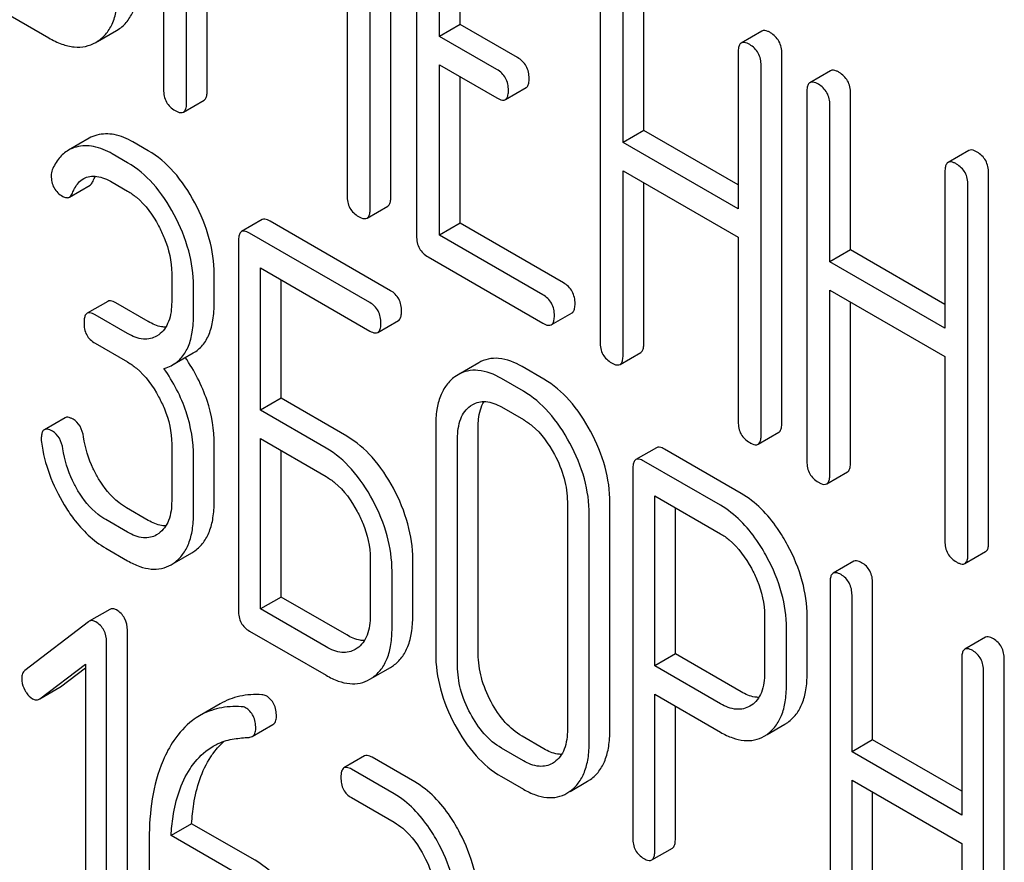
# Model space of a CAD drawing. Units: millimetres. Extents: x 0 to 4200, y -3 to 2970.
# Drawn here: x 3110 to 3120, y 1881 to 1889 of the extents above; entities that cross this region are included whole.
import ezdxf

# ---------------------------------------------------------------- set-up
doc = ezdxf.new("R2010")
doc.units = ezdxf.units.MM
doc.header["$LTSCALE"] = 231
doc.layers.get('0').update_dxf_attribs({"linetype": 'CONTINUOUS'})

msp = doc.modelspace()

# ---------------------------------------------------------------- linework, layer by layer
at = {"color": 7, "linetype": 'Continuous'}
for p, q in [((3111.824, 1892.233), (3111.824, 1888.446)), ((3112.06, 1888.31), (3112.06, 1891.578)), ((3114.156, 1887.344), (3114.156, 1891.132)), ((3112.272, 1888.432), (3112.272, 1891.029)), ((3113.944, 1887.222), (3113.944, 1891.009)), ((3114.421, 1890.737), (3114.421, 1886.944)), ((3113.708, 1890.626), (3113.708, 1887.358)), ((3114.657, 1888.993), (3114.657, 1890.455)), ((3114.869, 1889.116), (3114.869, 1890.333)), ((3116.305, 1889.649), (3116.305, 1885.856)), ((3116.753, 1888.028), (3116.753, 1889.636)), ((3109.819, 1889.454), (3110.645, 1888.978)), ((3116.541, 1887.905), (3116.541, 1889.513)), ((3111.147, 1888.942), (3111.341, 1889.054)), ((3111.341, 1889.054), (3111.359, 1889.065)), ((3114.869, 1889.116), (3114.657, 1888.993)), ((3115.458, 1888.775), (3114.869, 1889.116)), ((3117.966, 1889.047), (3117.754, 1888.925)), ((3111.129, 1888.932), (3111.146, 1888.943)), ((3115.246, 1888.653), (3114.657, 1888.993)), ((3117.723, 1888.831), (3117.723, 1887.223)), ((3118.171, 1885.024), (3118.171, 1888.817)), ((3114.657, 1886.953), (3114.657, 1888.701)), ((3114.657, 1888.701), (3115.246, 1888.361)), ((3117.958, 1884.901), (3117.958, 1888.695)), ((3118.671, 1888.64), (3118.459, 1888.518)), ((3114.869, 1887.076), (3114.869, 1888.579)), ((3115.333, 1888.345), (3115.545, 1888.467)), ((3118.428, 1888.424), (3118.428, 1884.63)), ((3112.028, 1888.216), (3112.241, 1888.338)), ((3118.876, 1886.802), (3118.876, 1888.41)), ((3118.664, 1886.68), (3118.664, 1888.288)), ((3116.753, 1888.028), (3116.541, 1887.905)), ((3117.723, 1887.468), (3116.753, 1888.028)), ((3111.059, 1887.947), (3110.847, 1887.824)), ((3111.667, 1887.819), (3111.509, 1887.91)), ((3117.723, 1887.223), (3116.541, 1887.905)), ((3120.089, 1887.822), (3119.877, 1887.699)), ((3111.455, 1887.696), (3111.297, 1887.787)), ((3116.541, 1885.719), (3116.541, 1887.613)), ((3116.541, 1887.613), (3117.723, 1886.931)), ((3119.845, 1887.605), (3119.845, 1885.997)), ((3120.293, 1883.798), (3120.293, 1887.592)), ((3110.857, 1887.344), (3111.069, 1887.466)), ((3111.297, 1887.496), (3111.455, 1887.405)), ((3116.753, 1885.842), (3116.753, 1887.491)), ((3120.081, 1883.676), (3120.081, 1887.469)), ((3113.913, 1887.128), (3114.125, 1887.25)), ((3112.836, 1887.112), (3112.624, 1886.989)), ((3114.154, 1886.383), (3112.917, 1887.097)), ((3114.869, 1887.076), (3114.657, 1886.953)), ((3115.93, 1886.463), (3114.869, 1887.076)), ((3113.942, 1886.26), (3112.705, 1886.974)), ((3115.718, 1886.341), (3114.657, 1886.953)), ((3117.723, 1886.931), (3117.723, 1885.037)), ((3112.593, 1886.894), (3112.593, 1883.1)), ((3114.539, 1886.73), (3115.718, 1886.049)), ((3118.876, 1886.802), (3118.664, 1886.68)), ((3119.845, 1886.242), (3118.876, 1886.802)), ((3112.818, 1885.156), (3112.818, 1886.618)), ((3112.818, 1886.618), (3113.942, 1885.968)), ((3119.845, 1885.997), (3118.664, 1886.68)), ((3111.907, 1886.56), (3111.907, 1886.268)), ((3112.344, 1886.261), (3112.344, 1886.553)), ((3112.132, 1886.138), (3112.132, 1886.43)), ((3113.03, 1885.278), (3113.03, 1886.495)), ((3118.664, 1884.494), (3118.664, 1886.388)), ((3118.664, 1886.388), (3119.845, 1885.706)), ((3111.25, 1886.273), (3111.038, 1886.151)), ((3111.667, 1886.065), (3111.332, 1886.259)), ((3118.876, 1884.616), (3118.876, 1886.265)), ((3111.455, 1885.943), (3111.12, 1886.136)), ((3115.804, 1886.033), (3116.017, 1886.155)), ((3114.023, 1885.954), (3114.236, 1886.076)), ((3111.774, 1885.93), (3111.752, 1885.916)), ((3111.12, 1885.844), (3111.455, 1885.651)), ((3111.917, 1885.621), (3112.129, 1885.744)), ((3116.51, 1885.625), (3116.722, 1885.748)), ((3119.845, 1885.706), (3119.845, 1883.812)), ((3115.059, 1885.643), (3114.847, 1885.52)), ((3115.729, 1885.474), (3115.504, 1885.604)), ((3114.847, 1885.52), (3114.815, 1885.5)), ((3115.517, 1885.351), (3115.292, 1885.481)), ((3113.03, 1885.278), (3112.818, 1885.156)), ((3113.705, 1884.889), (3113.03, 1885.278)), ((3114.975, 1885.2), (3114.997, 1885.214)), ((3115.292, 1885.189), (3115.517, 1885.059)), ((3113.492, 1884.766), (3112.818, 1885.156)), ((3110.812, 1885.078), (3110.6, 1884.955)), ((3114.617, 1884.995), (3114.617, 1882.661)), ((3115.054, 1882.653), (3115.054, 1884.988)), ((3117.927, 1884.807), (3118.139, 1884.93)), ((3111.907, 1884.809), (3111.907, 1884.225)), ((3112.344, 1884.218), (3112.344, 1884.802)), ((3112.818, 1883.116), (3112.818, 1884.864)), ((3112.818, 1884.864), (3113.492, 1884.474)), ((3114.842, 1882.531), (3114.842, 1884.865)), ((3113.03, 1883.238), (3113.03, 1884.741)), ((3116.885, 1884.771), (3116.673, 1884.649)), ((3117.753, 1884.302), (3116.966, 1884.757)), ((3112.132, 1884.096), (3112.132, 1884.679)), ((3117.541, 1884.18), (3116.754, 1884.634)), ((3116.641, 1884.553), (3116.641, 1880.765)), ((3118.632, 1884.4), (3118.844, 1884.522)), ((3116.866, 1882.532), (3116.866, 1884.277)), ((3116.866, 1884.277), (3117.541, 1883.888)), ((3115.969, 1884.215), (3115.969, 1881.88)), ((3116.406, 1881.873), (3116.406, 1884.207)), ((3111.667, 1884.025), (3111.442, 1884.155)), ((3116.194, 1881.75), (3116.194, 1884.085)), ((3117.078, 1882.655), (3117.078, 1884.155)), ((3111.455, 1883.903), (3111.23, 1884.033)), ((3111.774, 1883.891), (3111.752, 1883.876)), ((3111.23, 1883.741), (3111.455, 1883.611)), ((3111.935, 1883.59), (3112.114, 1883.693)), ((3112.114, 1883.693), (3112.146, 1883.714)), ((3120.05, 1883.582), (3120.262, 1883.704)), ((3111.901, 1883.57), (3111.934, 1883.591)), ((3113.945, 1883.633), (3113.945, 1883.049)), ((3114.382, 1883.042), (3114.382, 1883.625)), ((3118.909, 1883.606), (3118.697, 1883.483)), ((3114.169, 1882.919), (3114.169, 1883.503)), ((3118.666, 1883.387), (3118.666, 1879.594)), ((3119.103, 1881.772), (3119.103, 1883.38)), ((3113.03, 1883.238), (3112.818, 1883.116)), ((3113.705, 1882.849), (3113.03, 1883.238)), ((3118.891, 1881.65), (3118.891, 1883.258)), ((3111.272, 1883.112), (3111.06, 1882.99)), ((3113.492, 1882.726), (3112.818, 1883.116)), ((3111.054, 1882.985), (3110.4, 1882.484)), ((3111.06, 1882.99), (3111.054, 1882.985)), ((3117.993, 1883.046), (3117.993, 1882.46)), ((3118.43, 1882.452), (3118.43, 1883.039)), ((3111.452, 1879.105), (3111.452, 1882.898)), ((3112.705, 1882.889), (3113.492, 1882.435)), ((3118.218, 1882.33), (3118.218, 1882.916)), ((3111.239, 1878.982), (3111.239, 1882.776)), ((3120.261, 1882.825), (3120.049, 1882.703)), ((3113.811, 1882.712), (3113.792, 1882.7)), ((3117.078, 1882.655), (3116.866, 1882.532)), ((3117.753, 1882.265), (3117.078, 1882.655)), ((3120.017, 1882.607), (3120.017, 1880.999)), ((3120.454, 1878.806), (3120.454, 1882.6)), ((3110.553, 1882.195), (3111.021, 1882.549)), ((3110.765, 1882.317), (3111.021, 1882.511)), ((3111.021, 1882.549), (3111.021, 1879.108)), ((3113.972, 1882.411), (3114.153, 1882.516)), ((3114.153, 1882.516), (3114.183, 1882.535)), ((3117.541, 1882.143), (3116.866, 1882.532)), ((3120.242, 1878.684), (3120.242, 1882.477)), ((3113.941, 1882.394), (3113.971, 1882.413)), ((3110.553, 1882.194), (3110.758, 1882.312)), ((3110.758, 1882.312), (3110.765, 1882.317)), ((3110.546, 1882.19), (3110.553, 1882.195)), ((3116.866, 1880.636), (3116.866, 1882.241)), ((3116.866, 1882.241), (3117.541, 1881.851)), ((3112.406, 1882.143), (3112.194, 1882.02)), ((3117.078, 1880.758), (3117.078, 1882.118)), ((3117.859, 1882.128), (3117.843, 1882.118)), ((3118.202, 1881.933), (3118.232, 1881.952)), ((3112.734, 1881.808), (3112.946, 1881.93)), ((3118.02, 1881.828), (3118.202, 1881.933)), ((3115.729, 1881.68), (3115.504, 1881.81)), ((3117.99, 1881.81), (3118.02, 1881.829)), ((3119.103, 1881.772), (3118.891, 1881.65)), ((3120.017, 1881.244), (3119.103, 1881.772)), ((3115.517, 1881.558), (3115.292, 1881.688)), ((3120.017, 1880.999), (3118.891, 1881.65)), ((3113.887, 1881.607), (3113.675, 1881.484)), ((3114.403, 1881.34), (3113.965, 1881.593)), ((3114.191, 1881.218), (3113.753, 1881.47)), ((3115.836, 1881.544), (3115.816, 1881.531)), ((3115.292, 1881.396), (3115.517, 1881.266)), ((3115.996, 1881.243), (3116.177, 1881.347)), ((3116.177, 1881.347), (3116.207, 1881.367)), ((3118.891, 1879.464), (3118.891, 1881.358)), ((3118.891, 1881.358), (3120.017, 1880.707)), ((3115.965, 1881.225), (3115.995, 1881.244)), ((3113.753, 1881.179), (3114.191, 1880.926)), ((3119.103, 1879.586), (3119.103, 1881.235)), ((3112.112, 1880.912), (3111.9, 1880.79)), ((3112.763, 1880.536), (3112.112, 1880.912)), ((3111.677, 1880.758), (3111.677, 1879.459)), ((3112.551, 1880.414), (3111.9, 1880.79)), ((3116.835, 1880.54), (3117.047, 1880.662)), ((3120.017, 1880.707), (3120.017, 1878.813))]:
    msp.add_line(p, q, dxfattribs=at)
for points, knots in [([(3111.359, 1889.065), (3111.393, 1889.087), (3111.456, 1889.144), (3111.522, 1889.26), (3111.56, 1889.404), (3111.567, 1889.509), (3111.567, 1889.566)], [0, 0, 0, 0, 0.215521, 0.442605, 0.699637, 1, 1, 1, 1]), ([(3111.146, 1888.943), (3111.181, 1888.965), (3111.244, 1889.022), (3111.31, 1889.138), (3111.348, 1889.281), (3111.355, 1889.387), (3111.355, 1889.443)], [0, 0, 0, 0, 0.215521, 0.442605, 0.699637, 1, 1, 1, 1]), ([(3118.053, 1889.031), (3118.044, 1889.036), (3118.018, 1889.05), (3117.983, 1889.057), (3117.966, 1889.047)], [0, 0, 0, 0, 0.336012, 1, 1, 1, 1]), ([(3118.171, 1888.817), (3118.171, 1888.86), (3118.154, 1888.948), (3118.089, 1889.01), (3118.053, 1889.031)], [0, 0, 0, 0, 0.510532, 1, 1, 1, 1]), ([(3110.645, 1888.978), (3110.688, 1888.953), (3110.772, 1888.912), (3110.901, 1888.88), (3111.023, 1888.884), (3111.096, 1888.913), (3111.129, 1888.932)], [0, 0, 0, 0, 0.294462, 0.548202, 0.776475, 1, 1, 1, 1]), ([(3117.841, 1888.909), (3117.832, 1888.914), (3117.806, 1888.927), (3117.771, 1888.935), (3117.754, 1888.925)], [0, 0, 0, 0, 0.336012, 1, 1, 1, 1]), ([(3117.754, 1888.925), (3117.749, 1888.922), (3117.735, 1888.909), (3117.724, 1888.875), (3117.723, 1888.847), (3117.723, 1888.831)], [0, 0, 0, 0, 0.183165, 0.525644, 1, 1, 1, 1]), ([(3117.958, 1888.695), (3117.958, 1888.738), (3117.942, 1888.826), (3117.876, 1888.888), (3117.841, 1888.909)], [0, 0, 0, 0, 0.510532, 1, 1, 1, 1]), ([(3115.576, 1888.561), (3115.576, 1888.604), (3115.559, 1888.692), (3115.494, 1888.754), (3115.458, 1888.775)], [0, 0, 0, 0, 0.510533, 1, 1, 1, 1]), ([(3115.364, 1888.439), (3115.364, 1888.482), (3115.347, 1888.57), (3115.282, 1888.632), (3115.246, 1888.653)], [0, 0, 0, 0, 0.510533, 1, 1, 1, 1]), ([(3118.758, 1888.624), (3118.749, 1888.629), (3118.724, 1888.643), (3118.689, 1888.65), (3118.671, 1888.64)], [0, 0, 0, 0, 0.336012, 1, 1, 1, 1]), ([(3118.876, 1888.41), (3118.876, 1888.453), (3118.859, 1888.541), (3118.794, 1888.603), (3118.758, 1888.624)], [0, 0, 0, 0, 0.510532, 1, 1, 1, 1]), ([(3115.545, 1888.467), (3115.55, 1888.47), (3115.564, 1888.483), (3115.575, 1888.517), (3115.576, 1888.545), (3115.576, 1888.561)], [0, 0, 0, 0, 0.180943, 0.521785, 1, 1, 1, 1]), ([(3118.546, 1888.502), (3118.537, 1888.507), (3118.511, 1888.52), (3118.476, 1888.528), (3118.459, 1888.518)], [0, 0, 0, 0, 0.336012, 1, 1, 1, 1]), ([(3111.824, 1888.446), (3111.824, 1888.402), (3111.839, 1888.314), (3111.906, 1888.252), (3111.942, 1888.232)], [0, 0, 0, 0, 0.5108, 1, 1, 1, 1]), ([(3112.241, 1888.338), (3112.246, 1888.341), (3112.259, 1888.354), (3112.27, 1888.388), (3112.272, 1888.416), (3112.272, 1888.432)], [0, 0, 0, 0, 0.180942, 0.521785, 1, 1, 1, 1]), ([(3115.333, 1888.345), (3115.338, 1888.348), (3115.351, 1888.361), (3115.362, 1888.394), (3115.364, 1888.422), (3115.364, 1888.439)], [0, 0, 0, 0, 0.180943, 0.521785, 1, 1, 1, 1]), ([(3118.459, 1888.518), (3118.454, 1888.515), (3118.44, 1888.502), (3118.429, 1888.468), (3118.428, 1888.44), (3118.428, 1888.424)], [0, 0, 0, 0, 0.183165, 0.525644, 1, 1, 1, 1]), ([(3118.664, 1888.288), (3118.664, 1888.331), (3118.647, 1888.419), (3118.582, 1888.481), (3118.546, 1888.502)], [0, 0, 0, 0, 0.510532, 1, 1, 1, 1]), ([(3115.246, 1888.361), (3115.255, 1888.356), (3115.28, 1888.342), (3115.315, 1888.335), (3115.333, 1888.345)], [0, 0, 0, 0, 0.332825, 1, 1, 1, 1]), ([(3111.942, 1888.232), (3111.951, 1888.227), (3111.976, 1888.213), (3112.011, 1888.206), (3112.028, 1888.216)], [0, 0, 0, 0, 0.332825, 1, 1, 1, 1]), ([(3112.028, 1888.216), (3112.034, 1888.219), (3112.047, 1888.232), (3112.058, 1888.265), (3112.06, 1888.293), (3112.06, 1888.31)], [0, 0, 0, 0, 0.180942, 0.521785, 1, 1, 1, 1]), ([(3111.509, 1887.91), (3111.45, 1887.944), (3111.33, 1887.996), (3111.197, 1887.994), (3111.14, 1887.98)], [0, 0, 0, 0, 0.540244, 1, 1, 1, 1]), ([(3110.847, 1887.824), (3110.81, 1887.803), (3110.743, 1887.743), (3110.699, 1887.665), (3110.68, 1887.622)], [0, 0, 0, 0, 0.471557, 1, 1, 1, 1]), ([(3111.297, 1887.787), (3111.237, 1887.822), (3111.118, 1887.874), (3110.985, 1887.872), (3110.928, 1887.857)], [0, 0, 0, 0, 0.540244, 1, 1, 1, 1]), ([(3112.145, 1887.285), (3112.084, 1887.398), (3111.951, 1887.602), (3111.764, 1887.763), (3111.667, 1887.819)], [0, 0, 0, 0, 0.534262, 1, 1, 1, 1]), ([(3120.175, 1887.806), (3120.167, 1887.811), (3120.141, 1887.824), (3120.106, 1887.832), (3120.089, 1887.822)], [0, 0, 0, 0, 0.336007, 1, 1, 1, 1]), ([(3120.293, 1887.592), (3120.293, 1887.635), (3120.276, 1887.723), (3120.211, 1887.785), (3120.175, 1887.806)], [0, 0, 0, 0, 0.510532, 1, 1, 1, 1]), ([(3111.933, 1887.162), (3111.872, 1887.276), (3111.739, 1887.48), (3111.552, 1887.64), (3111.455, 1887.696)], [0, 0, 0, 0, 0.534262, 1, 1, 1, 1]), ([(3119.877, 1887.699), (3119.871, 1887.696), (3119.858, 1887.683), (3119.847, 1887.65), (3119.845, 1887.622), (3119.845, 1887.605)], [0, 0, 0, 0, 0.183167, 0.525646, 1, 1, 1, 1]), ([(3119.963, 1887.683), (3119.955, 1887.688), (3119.929, 1887.702), (3119.894, 1887.709), (3119.877, 1887.699)], [0, 0, 0, 0, 0.336007, 1, 1, 1, 1]), ([(3120.081, 1887.469), (3120.081, 1887.512), (3120.064, 1887.6), (3119.999, 1887.662), (3119.963, 1887.683)], [0, 0, 0, 0, 0.510532, 1, 1, 1, 1]), ([(3110.67, 1887.563), (3110.67, 1887.521), (3110.686, 1887.432), (3110.753, 1887.372), (3110.789, 1887.351)], [0, 0, 0, 0, 0.504928, 1, 1, 1, 1]), ([(3110.888, 1887.385), (3110.894, 1887.4), (3110.921, 1887.458), (3110.963, 1887.511), (3111.004, 1887.534)], [0, 0, 0, 0, 0.268148, 1, 1, 1, 1]), ([(3111.004, 1887.534), (3111.023, 1887.545), (3111.068, 1887.561), (3111.142, 1887.559), (3111.22, 1887.536), (3111.271, 1887.511), (3111.297, 1887.496)], [0, 0, 0, 0, 0.215271, 0.448537, 0.710396, 1, 1, 1, 1]), ([(3111.069, 1887.466), (3111.072, 1887.468), (3111.086, 1887.478), (3111.095, 1887.494), (3111.1, 1887.507)], [0, 0, 0, 0, 0.214823, 1, 1, 1, 1]), ([(3110.789, 1887.351), (3110.8, 1887.345), (3110.822, 1887.335), (3110.848, 1887.338), (3110.857, 1887.344)], [0, 0, 0, 0, 0.557521, 1, 1, 1, 1]), ([(3110.857, 1887.344), (3110.86, 1887.345), (3110.874, 1887.356), (3110.883, 1887.372), (3110.888, 1887.385)], [0, 0, 0, 0, 0.214823, 1, 1, 1, 1]), ([(3111.455, 1887.405), (3111.486, 1887.386), (3111.618, 1887.293), (3111.715, 1887.157), (3111.773, 1887.047)], [0, 0, 0, 0, 0.228247, 1, 1, 1, 1]), ([(3113.708, 1887.358), (3113.708, 1887.314), (3113.723, 1887.226), (3113.79, 1887.164), (3113.826, 1887.144)], [0, 0, 0, 0, 0.5108, 1, 1, 1, 1]), ([(3114.125, 1887.25), (3114.13, 1887.253), (3114.144, 1887.266), (3114.155, 1887.3), (3114.156, 1887.328), (3114.156, 1887.344)], [0, 0, 0, 0, 0.180942, 0.521785, 1, 1, 1, 1]), ([(3112.344, 1886.553), (3112.344, 1886.675), (3112.306, 1886.931), (3112.207, 1887.168), (3112.145, 1887.285)], [0, 0, 0, 0, 0.479728, 1, 1, 1, 1]), ([(3113.913, 1887.128), (3113.918, 1887.131), (3113.932, 1887.144), (3113.943, 1887.177), (3113.944, 1887.205), (3113.944, 1887.222)], [0, 0, 0, 0, 0.180942, 0.521785, 1, 1, 1, 1]), ([(3112.132, 1886.43), (3112.132, 1886.552), (3112.094, 1886.808), (3111.995, 1887.045), (3111.933, 1887.162)], [0, 0, 0, 0, 0.479728, 1, 1, 1, 1]), ([(3112.917, 1887.097), (3112.909, 1887.102), (3112.885, 1887.114), (3112.852, 1887.121), (3112.836, 1887.112)], [0, 0, 0, 0, 0.333882, 1, 1, 1, 1]), ([(3113.826, 1887.144), (3113.835, 1887.139), (3113.861, 1887.125), (3113.896, 1887.118), (3113.913, 1887.128)], [0, 0, 0, 0, 0.332825, 1, 1, 1, 1]), ([(3111.773, 1887.047), (3111.794, 1887.007), (3111.867, 1886.854), (3111.907, 1886.684), (3111.907, 1886.56)], [0, 0, 0, 0, 0.268062, 1, 1, 1, 1]), ([(3112.624, 1886.989), (3112.619, 1886.986), (3112.605, 1886.973), (3112.594, 1886.939), (3112.593, 1886.91), (3112.593, 1886.894)], [0, 0, 0, 0, 0.180795, 0.522905, 1, 1, 1, 1]), ([(3112.705, 1886.974), (3112.697, 1886.979), (3112.673, 1886.992), (3112.64, 1886.998), (3112.624, 1886.989)], [0, 0, 0, 0, 0.333882, 1, 1, 1, 1]), ([(3114.421, 1886.944), (3114.421, 1886.9), (3114.436, 1886.811), (3114.503, 1886.75), (3114.539, 1886.73)], [0, 0, 0, 0, 0.510804, 1, 1, 1, 1]), ([(3116.048, 1886.249), (3116.048, 1886.292), (3116.031, 1886.38), (3115.966, 1886.442), (3115.93, 1886.463)], [0, 0, 0, 0, 0.510528, 1, 1, 1, 1]), ([(3114.267, 1886.172), (3114.267, 1886.215), (3114.252, 1886.301), (3114.189, 1886.363), (3114.154, 1886.383)], [0, 0, 0, 0, 0.517748, 1, 1, 1, 1]), ([(3115.836, 1886.127), (3115.836, 1886.17), (3115.819, 1886.258), (3115.754, 1886.32), (3115.718, 1886.341)], [0, 0, 0, 0, 0.510528, 1, 1, 1, 1]), ([(3111.332, 1886.259), (3111.324, 1886.263), (3111.299, 1886.276), (3111.267, 1886.283), (3111.25, 1886.273)], [0, 0, 0, 0, 0.333882, 1, 1, 1, 1]), ([(3111.907, 1886.268), (3111.907, 1886.2), (3111.896, 1886.099), (3111.837, 1885.987), (3111.796, 1885.946), (3111.774, 1885.93)], [0, 0, 0, 0, 0.548055, 0.78286, 1, 1, 1, 1]), ([(3112.129, 1885.744), (3112.164, 1885.764), (3112.231, 1885.82), (3112.299, 1885.939), (3112.337, 1886.09), (3112.344, 1886.201), (3112.344, 1886.261)], [0, 0, 0, 0, 0.209394, 0.432895, 0.691711, 1, 1, 1, 1]), ([(3114.055, 1886.049), (3114.055, 1886.092), (3114.04, 1886.178), (3113.977, 1886.24), (3113.942, 1886.26)], [0, 0, 0, 0, 0.517748, 1, 1, 1, 1]), ([(3116.017, 1886.155), (3116.022, 1886.158), (3116.035, 1886.171), (3116.046, 1886.205), (3116.048, 1886.233), (3116.048, 1886.249)], [0, 0, 0, 0, 0.180941, 0.521783, 1, 1, 1, 1]), ([(3111.038, 1886.151), (3111.033, 1886.148), (3111.02, 1886.134), (3111.009, 1886.1), (3111.007, 1886.072), (3111.007, 1886.055)], [0, 0, 0, 0, 0.180795, 0.522905, 1, 1, 1, 1]), ([(3111.12, 1886.136), (3111.111, 1886.141), (3111.087, 1886.154), (3111.055, 1886.16), (3111.038, 1886.151)], [0, 0, 0, 0, 0.333882, 1, 1, 1, 1]), ([(3111.917, 1885.621), (3111.952, 1885.642), (3112.019, 1885.698), (3112.087, 1885.817), (3112.125, 1885.967), (3112.132, 1886.078), (3112.132, 1886.138)], [0, 0, 0, 0, 0.209394, 0.432895, 0.691711, 1, 1, 1, 1]), ([(3114.236, 1886.076), (3114.241, 1886.079), (3114.254, 1886.093), (3114.265, 1886.127), (3114.267, 1886.155), (3114.267, 1886.172)], [0, 0, 0, 0, 0.178539, 0.518943, 1, 1, 1, 1]), ([(3115.804, 1886.033), (3115.81, 1886.036), (3115.823, 1886.049), (3115.834, 1886.082), (3115.836, 1886.11), (3115.836, 1886.127)], [0, 0, 0, 0, 0.180941, 0.521783, 1, 1, 1, 1]), ([(3111.007, 1886.055), (3111.007, 1886.012), (3111.02, 1885.925), (3111.085, 1885.864), (3111.12, 1885.844)], [0, 0, 0, 0, 0.518199, 1, 1, 1, 1]), ([(3111.846, 1886.008), (3111.832, 1886.008), (3111.769, 1886.014), (3111.709, 1886.041), (3111.667, 1886.065)], [0, 0, 0, 0, 0.223576, 1, 1, 1, 1]), ([(3114.023, 1885.954), (3114.029, 1885.957), (3114.042, 1885.97), (3114.053, 1886.004), (3114.055, 1886.033), (3114.055, 1886.049)], [0, 0, 0, 0, 0.178539, 0.518943, 1, 1, 1, 1]), ([(3115.718, 1886.049), (3115.727, 1886.044), (3115.752, 1886.03), (3115.787, 1886.023), (3115.804, 1886.033)], [0, 0, 0, 0, 0.33283, 1, 1, 1, 1]), ([(3111.752, 1885.916), (3111.732, 1885.905), (3111.688, 1885.887), (3111.583, 1885.881), (3111.504, 1885.914), (3111.455, 1885.943)], [0, 0, 0, 0, 0.218453, 0.45087, 1, 1, 1, 1]), ([(3113.942, 1885.968), (3113.95, 1885.964), (3113.974, 1885.951), (3114.007, 1885.944), (3114.023, 1885.954)], [0, 0, 0, 0, 0.330789, 1, 1, 1, 1]), ([(3116.305, 1885.856), (3116.305, 1885.812), (3116.32, 1885.723), (3116.387, 1885.662), (3116.423, 1885.642)], [0, 0, 0, 0, 0.510805, 1, 1, 1, 1]), ([(3116.722, 1885.748), (3116.727, 1885.751), (3116.74, 1885.764), (3116.752, 1885.797), (3116.753, 1885.826), (3116.753, 1885.842)], [0, 0, 0, 0, 0.180941, 0.521783, 1, 1, 1, 1]), ([(3112.344, 1884.802), (3112.344, 1884.955), (3112.29, 1885.275), (3112.14, 1885.561), (3112.047, 1885.697)], [0, 0, 0, 0, 0.482037, 1, 1, 1, 1]), ([(3116.51, 1885.625), (3116.515, 1885.629), (3116.528, 1885.641), (3116.539, 1885.675), (3116.541, 1885.703), (3116.541, 1885.719)], [0, 0, 0, 0, 0.180941, 0.521783, 1, 1, 1, 1]), ([(3111.455, 1885.651), (3111.486, 1885.632), (3111.618, 1885.539), (3111.715, 1885.403), (3111.773, 1885.294)], [0, 0, 0, 0, 0.228265, 1, 1, 1, 1]), ([(3111.828, 1885.584), (3111.836, 1885.586), (3111.867, 1885.596), (3111.896, 1885.61), (3111.917, 1885.621)], [0, 0, 0, 0, 0.257261, 1, 1, 1, 1]), ([(3115.504, 1885.604), (3115.431, 1885.646), (3115.314, 1885.695), (3115.156, 1885.687), (3115.089, 1885.66), (3115.059, 1885.643)], [0, 0, 0, 0, 0.545436, 0.774959, 1, 1, 1, 1]), ([(3116.423, 1885.642), (3116.432, 1885.637), (3116.457, 1885.623), (3116.492, 1885.616), (3116.51, 1885.625)], [0, 0, 0, 0, 0.33283, 1, 1, 1, 1]), ([(3112.132, 1884.679), (3112.132, 1884.834), (3112.077, 1885.158), (3111.923, 1885.447), (3111.828, 1885.584)], [0, 0, 0, 0, 0.481608, 1, 1, 1, 1]), ([(3114.815, 1885.5), (3114.782, 1885.476), (3114.721, 1885.416), (3114.659, 1885.298), (3114.623, 1885.155), (3114.617, 1885.051), (3114.617, 1884.995)], [0, 0, 0, 0, 0.216945, 0.445898, 0.703187, 1, 1, 1, 1]), ([(3115.292, 1885.481), (3115.218, 1885.524), (3115.102, 1885.572), (3114.944, 1885.564), (3114.877, 1885.538), (3114.847, 1885.52)], [0, 0, 0, 0, 0.545436, 0.774959, 1, 1, 1, 1]), ([(3116.207, 1884.94), (3116.146, 1885.054), (3116.013, 1885.257), (3115.826, 1885.418), (3115.729, 1885.474)], [0, 0, 0, 0, 0.534235, 1, 1, 1, 1]), ([(3111.773, 1885.294), (3111.795, 1885.254), (3111.868, 1885.102), (3111.907, 1884.932), (3111.907, 1884.809)], [0, 0, 0, 0, 0.26816, 1, 1, 1, 1]), ([(3115.995, 1884.818), (3115.934, 1884.931), (3115.801, 1885.135), (3115.614, 1885.295), (3115.517, 1885.351)], [0, 0, 0, 0, 0.534235, 1, 1, 1, 1]), ([(3114.842, 1884.865), (3114.842, 1884.934), (3114.853, 1885.034), (3114.912, 1885.145), (3114.953, 1885.184), (3114.975, 1885.2)], [0, 0, 0, 0, 0.548002, 0.782683, 1, 1, 1, 1]), ([(3114.997, 1885.214), (3115.016, 1885.226), (3115.06, 1885.244), (3115.165, 1885.25), (3115.243, 1885.218), (3115.292, 1885.189)], [0, 0, 0, 0, 0.218827, 0.45133, 1, 1, 1, 1]), ([(3115.054, 1884.988), (3115.054, 1885.013), (3115.058, 1885.102), (3115.081, 1885.192), (3115.114, 1885.245)], [0, 0, 0, 0, 0.286647, 1, 1, 1, 1]), ([(3110.895, 1885.063), (3110.887, 1885.068), (3110.862, 1885.081), (3110.829, 1885.088), (3110.812, 1885.078)], [0, 0, 0, 0, 0.332638, 1, 1, 1, 1]), ([(3111.002, 1884.882), (3110.997, 1884.92), (3110.977, 1884.992), (3110.924, 1885.046), (3110.895, 1885.063)], [0, 0, 0, 0, 0.536819, 1, 1, 1, 1]), ([(3115.517, 1885.059), (3115.548, 1885.041), (3115.681, 1884.948), (3115.777, 1884.812), (3115.836, 1884.703)], [0, 0, 0, 0, 0.228265, 1, 1, 1, 1]), ([(3117.723, 1885.037), (3117.723, 1884.994), (3117.738, 1884.905), (3117.805, 1884.844), (3117.841, 1884.823)], [0, 0, 0, 0, 0.5108, 1, 1, 1, 1]), ([(3118.139, 1884.93), (3118.145, 1884.933), (3118.158, 1884.946), (3118.169, 1884.979), (3118.171, 1885.007), (3118.171, 1885.024)], [0, 0, 0, 0, 0.180942, 0.521785, 1, 1, 1, 1]), ([(3110.6, 1884.955), (3110.594, 1884.952), (3110.581, 1884.94), (3110.57, 1884.907), (3110.568, 1884.88), (3110.568, 1884.864)], [0, 0, 0, 0, 0.184687, 0.527708, 1, 1, 1, 1]), ([(3110.683, 1884.941), (3110.675, 1884.945), (3110.65, 1884.959), (3110.616, 1884.965), (3110.6, 1884.955)], [0, 0, 0, 0, 0.332638, 1, 1, 1, 1]), ([(3110.79, 1884.759), (3110.784, 1884.797), (3110.765, 1884.869), (3110.712, 1884.924), (3110.683, 1884.941)], [0, 0, 0, 0, 0.536819, 1, 1, 1, 1]), ([(3114.183, 1884.355), (3114.122, 1884.468), (3113.989, 1884.672), (3113.802, 1884.832), (3113.705, 1884.889)], [0, 0, 0, 0, 0.534236, 1, 1, 1, 1]), ([(3116.406, 1884.207), (3116.406, 1884.33), (3116.369, 1884.586), (3116.27, 1884.824), (3116.207, 1884.94)], [0, 0, 0, 0, 0.482412, 1, 1, 1, 1]), ([(3117.927, 1884.807), (3117.932, 1884.81), (3117.946, 1884.823), (3117.957, 1884.857), (3117.958, 1884.885), (3117.958, 1884.901)], [0, 0, 0, 0, 0.180942, 0.521785, 1, 1, 1, 1]), ([(3110.57, 1884.828), (3110.586, 1884.716), (3110.642, 1884.492), (3110.744, 1884.284), (3110.804, 1884.184)], [0, 0, 0, 0, 0.490397, 1, 1, 1, 1]), ([(3111.157, 1884.452), (3111.137, 1884.486), (3111.064, 1884.62), (3111.018, 1884.769), (3111.002, 1884.882)], [0, 0, 0, 0, 0.257139, 1, 1, 1, 1]), ([(3116.194, 1884.085), (3116.194, 1884.208), (3116.157, 1884.464), (3116.058, 1884.701), (3115.995, 1884.818)], [0, 0, 0, 0, 0.482412, 1, 1, 1, 1]), ([(3117.841, 1884.823), (3117.849, 1884.818), (3117.875, 1884.805), (3117.91, 1884.797), (3117.927, 1884.807)], [0, 0, 0, 0, 0.332825, 1, 1, 1, 1]), ([(3110.945, 1884.33), (3110.925, 1884.364), (3110.852, 1884.498), (3110.806, 1884.647), (3110.79, 1884.759)], [0, 0, 0, 0, 0.260663, 1, 1, 1, 1]), ([(3113.971, 1884.232), (3113.91, 1884.346), (3113.776, 1884.55), (3113.59, 1884.71), (3113.492, 1884.766)], [0, 0, 0, 0, 0.534236, 1, 1, 1, 1]), ([(3115.836, 1884.703), (3115.878, 1884.624), (3115.944, 1884.466), (3115.969, 1884.295), (3115.969, 1884.215)], [0, 0, 0, 0, 0.526557, 1, 1, 1, 1]), ([(3116.966, 1884.757), (3116.958, 1884.761), (3116.934, 1884.774), (3116.901, 1884.781), (3116.885, 1884.771)], [0, 0, 0, 0, 0.333882, 1, 1, 1, 1]), ([(3116.673, 1884.649), (3116.667, 1884.646), (3116.654, 1884.632), (3116.643, 1884.598), (3116.641, 1884.57), (3116.641, 1884.553)], [0, 0, 0, 0, 0.180795, 0.522905, 1, 1, 1, 1]), ([(3116.754, 1884.634), (3116.746, 1884.639), (3116.722, 1884.652), (3116.689, 1884.658), (3116.673, 1884.649)], [0, 0, 0, 0, 0.333882, 1, 1, 1, 1]), ([(3118.428, 1884.63), (3118.428, 1884.587), (3118.443, 1884.498), (3118.51, 1884.437), (3118.546, 1884.416)], [0, 0, 0, 0, 0.5108, 1, 1, 1, 1]), ([(3118.844, 1884.522), (3118.85, 1884.526), (3118.863, 1884.538), (3118.874, 1884.572), (3118.876, 1884.6), (3118.876, 1884.616)], [0, 0, 0, 0, 0.180942, 0.521785, 1, 1, 1, 1]), ([(3118.632, 1884.4), (3118.638, 1884.403), (3118.651, 1884.416), (3118.662, 1884.449), (3118.664, 1884.478), (3118.664, 1884.494)], [0, 0, 0, 0, 0.180942, 0.521785, 1, 1, 1, 1]), ([(3111.442, 1884.155), (3111.414, 1884.171), (3111.3, 1884.249), (3111.212, 1884.361), (3111.157, 1884.452)], [0, 0, 0, 0, 0.229545, 1, 1, 1, 1]), ([(3113.492, 1884.474), (3113.524, 1884.456), (3113.656, 1884.363), (3113.752, 1884.227), (3113.811, 1884.117)], [0, 0, 0, 0, 0.228265, 1, 1, 1, 1]), ([(3118.546, 1884.416), (3118.554, 1884.411), (3118.58, 1884.398), (3118.615, 1884.39), (3118.632, 1884.4)], [0, 0, 0, 0, 0.332825, 1, 1, 1, 1]), ([(3111.23, 1884.033), (3111.202, 1884.049), (3111.088, 1884.127), (3111, 1884.238), (3110.945, 1884.33)], [0, 0, 0, 0, 0.228801, 1, 1, 1, 1]), ([(3114.382, 1883.625), (3114.382, 1883.747), (3114.344, 1884.002), (3114.245, 1884.239), (3114.183, 1884.355)], [0, 0, 0, 0, 0.480907, 1, 1, 1, 1]), ([(3118.23, 1883.77), (3118.198, 1883.829), (3118.075, 1884.034), (3117.903, 1884.216), (3117.753, 1884.302)], [0, 0, 0, 0, 0.27974, 1, 1, 1, 1]), ([(3110.804, 1884.184), (3110.834, 1884.135), (3110.948, 1883.964), (3111.101, 1883.815), (3111.23, 1883.741)], [0, 0, 0, 0, 0.278894, 1, 1, 1, 1]), ([(3111.907, 1884.225), (3111.907, 1884.157), (3111.895, 1884.031), (3111.819, 1883.923), (3111.774, 1883.891)], [0, 0, 0, 0, 0.550506, 1, 1, 1, 1]), ([(3112.146, 1883.714), (3112.178, 1883.737), (3112.239, 1883.797), (3112.301, 1883.914), (3112.337, 1884.057), (3112.344, 1884.162), (3112.344, 1884.218)], [0, 0, 0, 0, 0.214407, 0.442533, 0.700515, 1, 1, 1, 1]), ([(3114.169, 1883.503), (3114.169, 1883.625), (3114.132, 1883.88), (3114.033, 1884.116), (3113.971, 1884.232)], [0, 0, 0, 0, 0.480907, 1, 1, 1, 1]), ([(3118.018, 1883.648), (3117.986, 1883.707), (3117.863, 1883.912), (3117.691, 1884.093), (3117.541, 1884.18)], [0, 0, 0, 0, 0.27974, 1, 1, 1, 1]), ([(3111.934, 1883.591), (3111.966, 1883.615), (3112.026, 1883.674), (3112.089, 1883.791), (3112.125, 1883.935), (3112.132, 1884.04), (3112.132, 1884.096)], [0, 0, 0, 0, 0.214407, 0.442533, 0.700515, 1, 1, 1, 1]), ([(3113.811, 1884.117), (3113.833, 1884.078), (3113.905, 1883.926), (3113.945, 1883.756), (3113.945, 1883.633)], [0, 0, 0, 0, 0.268159, 1, 1, 1, 1]), ([(3111.846, 1883.968), (3111.832, 1883.968), (3111.769, 1883.975), (3111.709, 1884.001), (3111.667, 1884.025)], [0, 0, 0, 0, 0.223571, 1, 1, 1, 1]), ([(3111.752, 1883.876), (3111.732, 1883.865), (3111.688, 1883.847), (3111.583, 1883.841), (3111.504, 1883.874), (3111.455, 1883.903)], [0, 0, 0, 0, 0.218453, 0.45087, 1, 1, 1, 1]), ([(3117.541, 1883.888), (3117.573, 1883.87), (3117.704, 1883.776), (3117.799, 1883.641), (3117.858, 1883.533)], [0, 0, 0, 0, 0.228339, 1, 1, 1, 1]), ([(3119.845, 1883.812), (3119.845, 1883.768), (3119.86, 1883.68), (3119.927, 1883.619), (3119.963, 1883.598)], [0, 0, 0, 0, 0.510804, 1, 1, 1, 1]), ([(3120.262, 1883.704), (3120.267, 1883.707), (3120.281, 1883.72), (3120.292, 1883.754), (3120.293, 1883.782), (3120.293, 1883.798)], [0, 0, 0, 0, 0.180942, 0.521785, 1, 1, 1, 1]), ([(3118.43, 1883.039), (3118.43, 1883.161), (3118.393, 1883.417), (3118.293, 1883.653), (3118.23, 1883.77)], [0, 0, 0, 0, 0.479848, 1, 1, 1, 1]), ([(3120.05, 1883.582), (3120.055, 1883.585), (3120.068, 1883.598), (3120.08, 1883.631), (3120.081, 1883.659), (3120.081, 1883.676)], [0, 0, 0, 0, 0.180942, 0.521785, 1, 1, 1, 1]), ([(3111.455, 1883.611), (3111.494, 1883.588), (3111.572, 1883.55), (3111.691, 1883.521), (3111.803, 1883.526), (3111.871, 1883.553), (3111.901, 1883.57)], [0, 0, 0, 0, 0.29266, 0.545691, 0.774516, 1, 1, 1, 1]), ([(3118.218, 1882.916), (3118.218, 1883.039), (3118.181, 1883.294), (3118.081, 1883.531), (3118.018, 1883.648)], [0, 0, 0, 0, 0.479848, 1, 1, 1, 1]), ([(3118.99, 1883.591), (3118.982, 1883.596), (3118.958, 1883.608), (3118.925, 1883.615), (3118.909, 1883.606)], [0, 0, 0, 0, 0.333876, 1, 1, 1, 1]), ([(3119.103, 1883.38), (3119.103, 1883.423), (3119.088, 1883.509), (3119.025, 1883.571), (3118.99, 1883.591)], [0, 0, 0, 0, 0.517748, 1, 1, 1, 1]), ([(3119.963, 1883.598), (3119.972, 1883.593), (3119.997, 1883.579), (3120.032, 1883.572), (3120.05, 1883.582)], [0, 0, 0, 0, 0.332825, 1, 1, 1, 1]), ([(3117.858, 1883.533), (3117.88, 1883.493), (3117.953, 1883.34), (3117.993, 1883.17), (3117.993, 1883.046)], [0, 0, 0, 0, 0.268152, 1, 1, 1, 1]), ([(3118.697, 1883.483), (3118.691, 1883.48), (3118.678, 1883.467), (3118.667, 1883.432), (3118.666, 1883.404), (3118.666, 1883.387)], [0, 0, 0, 0, 0.180796, 0.522906, 1, 1, 1, 1]), ([(3118.778, 1883.468), (3118.77, 1883.473), (3118.746, 1883.486), (3118.713, 1883.492), (3118.697, 1883.483)], [0, 0, 0, 0, 0.333876, 1, 1, 1, 1]), ([(3118.891, 1883.258), (3118.891, 1883.3), (3118.875, 1883.386), (3118.813, 1883.448), (3118.778, 1883.468)], [0, 0, 0, 0, 0.517748, 1, 1, 1, 1]), ([(3111.34, 1883.106), (3111.329, 1883.112), (3111.306, 1883.122), (3111.281, 1883.117), (3111.272, 1883.112)], [0, 0, 0, 0, 0.557931, 1, 1, 1, 1]), ([(3111.452, 1882.898), (3111.452, 1882.94), (3111.436, 1883.025), (3111.374, 1883.086), (3111.34, 1883.106)], [0, 0, 0, 0, 0.513636, 1, 1, 1, 1]), ([(3112.593, 1883.1), (3112.593, 1883.057), (3112.606, 1882.97), (3112.671, 1882.909), (3112.705, 1882.889)], [0, 0, 0, 0, 0.5182, 1, 1, 1, 1]), ([(3111.128, 1882.983), (3111.117, 1882.99), (3111.094, 1883), (3111.069, 1882.995), (3111.06, 1882.99)], [0, 0, 0, 0, 0.557931, 1, 1, 1, 1]), ([(3111.239, 1882.776), (3111.239, 1882.818), (3111.224, 1882.902), (3111.162, 1882.963), (3111.128, 1882.983)], [0, 0, 0, 0, 0.513636, 1, 1, 1, 1]), ([(3113.945, 1883.049), (3113.945, 1882.98), (3113.934, 1882.88), (3113.875, 1882.768), (3113.833, 1882.728), (3113.811, 1882.712)], [0, 0, 0, 0, 0.548318, 0.783007, 1, 1, 1, 1]), ([(3114.183, 1882.535), (3114.216, 1882.559), (3114.276, 1882.618), (3114.339, 1882.735), (3114.375, 1882.88), (3114.382, 1882.985), (3114.382, 1883.042)], [0, 0, 0, 0, 0.213233, 0.440569, 0.698799, 1, 1, 1, 1]), ([(3113.971, 1882.413), (3114.004, 1882.436), (3114.064, 1882.495), (3114.127, 1882.612), (3114.163, 1882.757), (3114.169, 1882.863), (3114.169, 1882.919)], [0, 0, 0, 0, 0.213233, 0.440569, 0.698799, 1, 1, 1, 1]), ([(3113.885, 1882.791), (3113.871, 1882.791), (3113.807, 1882.798), (3113.747, 1882.824), (3113.705, 1882.849)], [0, 0, 0, 0, 0.223328, 1, 1, 1, 1]), ([(3120.342, 1882.81), (3120.334, 1882.815), (3120.31, 1882.828), (3120.277, 1882.834), (3120.261, 1882.825)], [0, 0, 0, 0, 0.333882, 1, 1, 1, 1]), ([(3120.454, 1882.6), (3120.454, 1882.642), (3120.439, 1882.728), (3120.377, 1882.79), (3120.342, 1882.81)], [0, 0, 0, 0, 0.517748, 1, 1, 1, 1]), ([(3113.792, 1882.7), (3113.772, 1882.688), (3113.727, 1882.67), (3113.621, 1882.664), (3113.542, 1882.698), (3113.492, 1882.726)], [0, 0, 0, 0, 0.218481, 0.450935, 1, 1, 1, 1]), ([(3114.617, 1882.661), (3114.617, 1882.538), (3114.653, 1882.282), (3114.752, 1882.044), (3114.814, 1881.927)], [0, 0, 0, 0, 0.481336, 1, 1, 1, 1]), ([(3120.049, 1882.703), (3120.043, 1882.699), (3120.03, 1882.686), (3120.019, 1882.652), (3120.017, 1882.624), (3120.017, 1882.607)], [0, 0, 0, 0, 0.180795, 0.522905, 1, 1, 1, 1]), ([(3120.13, 1882.688), (3120.122, 1882.693), (3120.098, 1882.705), (3120.065, 1882.712), (3120.049, 1882.703)], [0, 0, 0, 0, 0.333882, 1, 1, 1, 1]), ([(3120.242, 1882.477), (3120.242, 1882.52), (3120.227, 1882.606), (3120.164, 1882.668), (3120.13, 1882.688)], [0, 0, 0, 0, 0.517748, 1, 1, 1, 1]), ([(3115.186, 1882.164), (3115.144, 1882.243), (3115.078, 1882.401), (3115.054, 1882.572), (3115.054, 1882.653)], [0, 0, 0, 0, 0.52112, 1, 1, 1, 1]), ([(3110.4, 1882.484), (3110.389, 1882.476), (3110.371, 1882.452), (3110.367, 1882.422), (3110.367, 1882.407)], [0, 0, 0, 0, 0.46436, 1, 1, 1, 1]), ([(3114.974, 1882.042), (3114.931, 1882.121), (3114.865, 1882.28), (3114.842, 1882.45), (3114.842, 1882.531)], [0, 0, 0, 0, 0.526721, 1, 1, 1, 1]), ([(3117.993, 1882.46), (3117.993, 1882.392), (3117.982, 1882.292), (3117.923, 1882.182), (3117.881, 1882.143), (3117.859, 1882.128)], [0, 0, 0, 0, 0.54862, 0.783038, 1, 1, 1, 1]), ([(3110.367, 1882.407), (3110.367, 1882.397), (3110.37, 1882.354), (3110.385, 1882.312), (3110.4, 1882.283)], [0, 0, 0, 0, 0.238766, 1, 1, 1, 1]), ([(3113.492, 1882.435), (3113.532, 1882.412), (3113.61, 1882.374), (3113.73, 1882.344), (3113.843, 1882.349), (3113.91, 1882.376), (3113.941, 1882.394)], [0, 0, 0, 0, 0.293112, 0.546323, 0.775055, 1, 1, 1, 1]), ([(3118.232, 1881.952), (3118.264, 1881.975), (3118.325, 1882.033), (3118.387, 1882.149), (3118.424, 1882.292), (3118.43, 1882.396), (3118.43, 1882.452)], [0, 0, 0, 0, 0.214687, 0.442171, 0.699688, 1, 1, 1, 1]), ([(3110.4, 1882.283), (3110.405, 1882.273), (3110.425, 1882.238), (3110.454, 1882.208), (3110.479, 1882.194)], [0, 0, 0, 0, 0.28218, 1, 1, 1, 1]), ([(3117.936, 1882.208), (3117.921, 1882.208), (3117.857, 1882.214), (3117.796, 1882.24), (3117.753, 1882.265)], [0, 0, 0, 0, 0.224656, 1, 1, 1, 1]), ([(3118.02, 1881.829), (3118.052, 1881.852), (3118.112, 1881.911), (3118.175, 1882.027), (3118.211, 1882.17), (3118.218, 1882.274), (3118.218, 1882.33)], [0, 0, 0, 0, 0.214687, 0.442171, 0.699688, 1, 1, 1, 1]), ([(3110.479, 1882.194), (3110.489, 1882.188), (3110.512, 1882.179), (3110.537, 1882.184), (3110.546, 1882.19)], [0, 0, 0, 0, 0.523341, 1, 1, 1, 1]), ([(3112.833, 1882.236), (3112.757, 1882.24), (3112.608, 1882.232), (3112.468, 1882.178), (3112.406, 1882.143)], [0, 0, 0, 0, 0.516706, 1, 1, 1, 1]), ([(3112.982, 1882.012), (3112.982, 1882.056), (3112.97, 1882.14), (3112.91, 1882.205), (3112.877, 1882.224)], [0, 0, 0, 0, 0.531903, 1, 1, 1, 1]), ([(3115.504, 1881.81), (3115.44, 1881.847), (3115.315, 1881.953), (3115.226, 1882.089), (3115.186, 1882.164)], [0, 0, 0, 0, 0.463353, 1, 1, 1, 1]), ([(3112.621, 1882.113), (3112.545, 1882.118), (3112.396, 1882.109), (3112.256, 1882.056), (3112.194, 1882.02)], [0, 0, 0, 0, 0.516706, 1, 1, 1, 1]), ([(3112.77, 1881.889), (3112.77, 1881.933), (3112.758, 1882.018), (3112.698, 1882.083), (3112.665, 1882.102)], [0, 0, 0, 0, 0.531903, 1, 1, 1, 1]), ([(3117.843, 1882.118), (3117.823, 1882.107), (3117.778, 1882.088), (3117.671, 1882.081), (3117.591, 1882.114), (3117.541, 1882.143)], [0, 0, 0, 0, 0.21905, 0.451423, 1, 1, 1, 1]), ([(3112.194, 1882.02), (3112.169, 1882.006), (3112.066, 1881.937), (3111.982, 1881.843), (3111.929, 1881.765)], [0, 0, 0, 0, 0.237748, 1, 1, 1, 1]), ([(3112.946, 1881.93), (3112.958, 1881.937), (3112.979, 1881.963), (3112.982, 1881.995), (3112.982, 1882.012)], [0, 0, 0, 0, 0.437065, 1, 1, 1, 1]), ([(3115.292, 1881.688), (3115.226, 1881.726), (3115.102, 1881.832), (3115.013, 1881.968), (3114.974, 1882.042)], [0, 0, 0, 0, 0.473886, 1, 1, 1, 1]), ([(3112.734, 1881.808), (3112.746, 1881.814), (3112.767, 1881.84), (3112.77, 1881.872), (3112.77, 1881.889)], [0, 0, 0, 0, 0.437065, 1, 1, 1, 1]), ([(3114.814, 1881.927), (3114.874, 1881.814), (3115.008, 1881.61), (3115.195, 1881.452), (3115.292, 1881.396)], [0, 0, 0, 0, 0.534173, 1, 1, 1, 1]), ([(3115.969, 1881.88), (3115.969, 1881.812), (3115.958, 1881.711), (3115.899, 1881.599), (3115.858, 1881.559), (3115.836, 1881.544)], [0, 0, 0, 0, 0.548318, 0.783007, 1, 1, 1, 1]), ([(3116.207, 1881.367), (3116.24, 1881.39), (3116.3, 1881.449), (3116.363, 1881.566), (3116.399, 1881.711), (3116.406, 1881.816), (3116.406, 1881.873)], [0, 0, 0, 0, 0.213234, 0.440569, 0.6988, 1, 1, 1, 1]), ([(3117.541, 1881.851), (3117.581, 1881.828), (3117.659, 1881.79), (3117.778, 1881.761), (3117.891, 1881.766), (3117.959, 1881.792), (3117.99, 1881.81)], [0, 0, 0, 0, 0.293112, 0.546323, 0.775055, 1, 1, 1, 1]), ([(3111.929, 1881.765), (3111.886, 1881.701), (3111.72, 1881.391), (3111.677, 1881.03), (3111.677, 1880.758)], [0, 0, 0, 0, 0.221425, 1, 1, 1, 1]), ([(3112.308, 1881.598), (3112.319, 1881.614), (3112.359, 1881.672), (3112.407, 1881.725), (3112.446, 1881.759)], [0, 0, 0, 0, 0.260694, 1, 1, 1, 1]), ([(3112.334, 1881.708), (3112.35, 1881.718), (3112.418, 1881.753), (3112.493, 1881.774), (3112.55, 1881.783)], [0, 0, 0, 0, 0.246788, 1, 1, 1, 1]), ([(3112.699, 1881.798), (3112.702, 1881.798), (3112.715, 1881.799), (3112.727, 1881.803), (3112.734, 1881.808)], [0, 0, 0, 0, 0.271594, 1, 1, 1, 1]), ([(3115.995, 1881.244), (3116.028, 1881.267), (3116.088, 1881.326), (3116.151, 1881.444), (3116.187, 1881.588), (3116.194, 1881.694), (3116.194, 1881.75)], [0, 0, 0, 0, 0.213234, 0.440569, 0.6988, 1, 1, 1, 1]), ([(3112.096, 1881.476), (3112.112, 1881.5), (3112.177, 1881.59), (3112.262, 1881.667), (3112.334, 1881.708)], [0, 0, 0, 0, 0.259089, 1, 1, 1, 1]), ([(3115.909, 1881.622), (3115.895, 1881.623), (3115.832, 1881.629), (3115.772, 1881.655), (3115.729, 1881.68)], [0, 0, 0, 0, 0.22333, 1, 1, 1, 1]), ([(3112.112, 1880.912), (3112.116, 1880.98), (3112.141, 1881.217), (3112.214, 1881.455), (3112.308, 1881.598)], [0, 0, 0, 0, 0.282602, 1, 1, 1, 1]), ([(3113.965, 1881.593), (3113.958, 1881.597), (3113.935, 1881.61), (3113.903, 1881.616), (3113.887, 1881.607)], [0, 0, 0, 0, 0.332612, 1, 1, 1, 1]), ([(3115.816, 1881.531), (3115.796, 1881.52), (3115.752, 1881.502), (3115.645, 1881.496), (3115.566, 1881.529), (3115.517, 1881.558)], [0, 0, 0, 0, 0.218481, 0.450935, 1, 1, 1, 1]), ([(3111.9, 1880.79), (3111.904, 1880.855), (3111.928, 1881.092), (3112.001, 1881.33), (3112.096, 1881.476)], [0, 0, 0, 0, 0.27431, 1, 1, 1, 1]), ([(3113.675, 1881.484), (3113.664, 1881.477), (3113.645, 1881.443), (3113.644, 1881.409), (3113.644, 1881.388)], [0, 0, 0, 0, 0.390594, 1, 1, 1, 1]), ([(3113.753, 1881.47), (3113.746, 1881.475), (3113.722, 1881.487), (3113.691, 1881.493), (3113.675, 1881.484)], [0, 0, 0, 0, 0.332612, 1, 1, 1, 1]), ([(3113.644, 1881.388), (3113.644, 1881.345), (3113.656, 1881.259), (3113.719, 1881.198), (3113.753, 1881.179)], [0, 0, 0, 0, 0.522635, 1, 1, 1, 1]), ([(3114.866, 1880.816), (3114.836, 1880.874), (3114.718, 1881.077), (3114.549, 1881.256), (3114.403, 1881.34)], [0, 0, 0, 0, 0.279542, 1, 1, 1, 1]), ([(3115.517, 1881.266), (3115.557, 1881.243), (3115.634, 1881.205), (3115.754, 1881.176), (3115.867, 1881.181), (3115.935, 1881.207), (3115.965, 1881.225)], [0, 0, 0, 0, 0.293113, 0.546325, 0.775057, 1, 1, 1, 1]), ([(3114.654, 1880.694), (3114.624, 1880.752), (3114.505, 1880.954), (3114.337, 1881.133), (3114.191, 1881.218)], [0, 0, 0, 0, 0.279542, 1, 1, 1, 1]), ([(3114.191, 1880.926), (3114.222, 1880.908), (3114.35, 1880.817), (3114.443, 1880.683), (3114.499, 1880.576)], [0, 0, 0, 0, 0.228239, 1, 1, 1, 1]), ([(3115.059, 1880.086), (3115.059, 1880.209), (3115.023, 1880.463), (3114.927, 1880.7), (3114.866, 1880.816)], [0, 0, 0, 0, 0.484058, 1, 1, 1, 1]), ([(3116.641, 1880.765), (3116.641, 1880.722), (3116.655, 1880.636), (3116.719, 1880.575), (3116.754, 1880.555)], [0, 0, 0, 0, 0.5182, 1, 1, 1, 1]), ([(3117.047, 1880.662), (3117.052, 1880.666), (3117.066, 1880.679), (3117.077, 1880.713), (3117.078, 1880.741), (3117.078, 1880.758)], [0, 0, 0, 0, 0.178539, 0.518943, 1, 1, 1, 1]), ([(3114.846, 1879.964), (3114.846, 1880.087), (3114.811, 1880.341), (3114.715, 1880.578), (3114.654, 1880.694)], [0, 0, 0, 0, 0.484058, 1, 1, 1, 1]), ([(3114.499, 1880.576), (3114.54, 1880.497), (3114.604, 1880.339), (3114.628, 1880.17), (3114.628, 1880.09)], [0, 0, 0, 0, 0.526423, 1, 1, 1, 1]), ([(3116.754, 1880.555), (3116.762, 1880.55), (3116.786, 1880.537), (3116.819, 1880.531), (3116.835, 1880.54)], [0, 0, 0, 0, 0.330789, 1, 1, 1, 1]), ([(3116.835, 1880.54), (3116.84, 1880.543), (3116.854, 1880.556), (3116.865, 1880.59), (3116.866, 1880.619), (3116.866, 1880.636)], [0, 0, 0, 0, 0.178539, 0.518943, 1, 1, 1, 1]), ([(3113.227, 1880.012), (3113.196, 1880.07), (3113.078, 1880.272), (3112.91, 1880.451), (3112.763, 1880.536)], [0, 0, 0, 0, 0.279542, 1, 1, 1, 1])]:
    msp.add_open_spline(points, degree=3, knots=knots, dxfattribs=at)
for points in [[(3111.14, 1887.98), (3111.112, 1887.973), (3111.084, 1887.961), (3111.059, 1887.947)], [(3110.928, 1887.857), (3110.9, 1887.85), (3110.872, 1887.839), (3110.847, 1887.824)], [(3110.68, 1887.622), (3110.672, 1887.604), (3110.67, 1887.583), (3110.67, 1887.563)], [(3111.1, 1887.507), (3111.107, 1887.525), (3111.115, 1887.542), (3111.125, 1887.558)], [(3110.568, 1884.864), (3110.568, 1884.852), (3110.569, 1884.84), (3110.57, 1884.828)], [(3112.877, 1882.224), (3112.864, 1882.232), (3112.848, 1882.235), (3112.833, 1882.236)], [(3112.665, 1882.102), (3112.652, 1882.109), (3112.636, 1882.112), (3112.621, 1882.113)], [(3112.55, 1881.783), (3112.599, 1881.79), (3112.649, 1881.794), (3112.699, 1881.798)]]:
    msp.add_open_spline(points, degree=3, dxfattribs=at)

doc.saveas('drawing.dxf')
